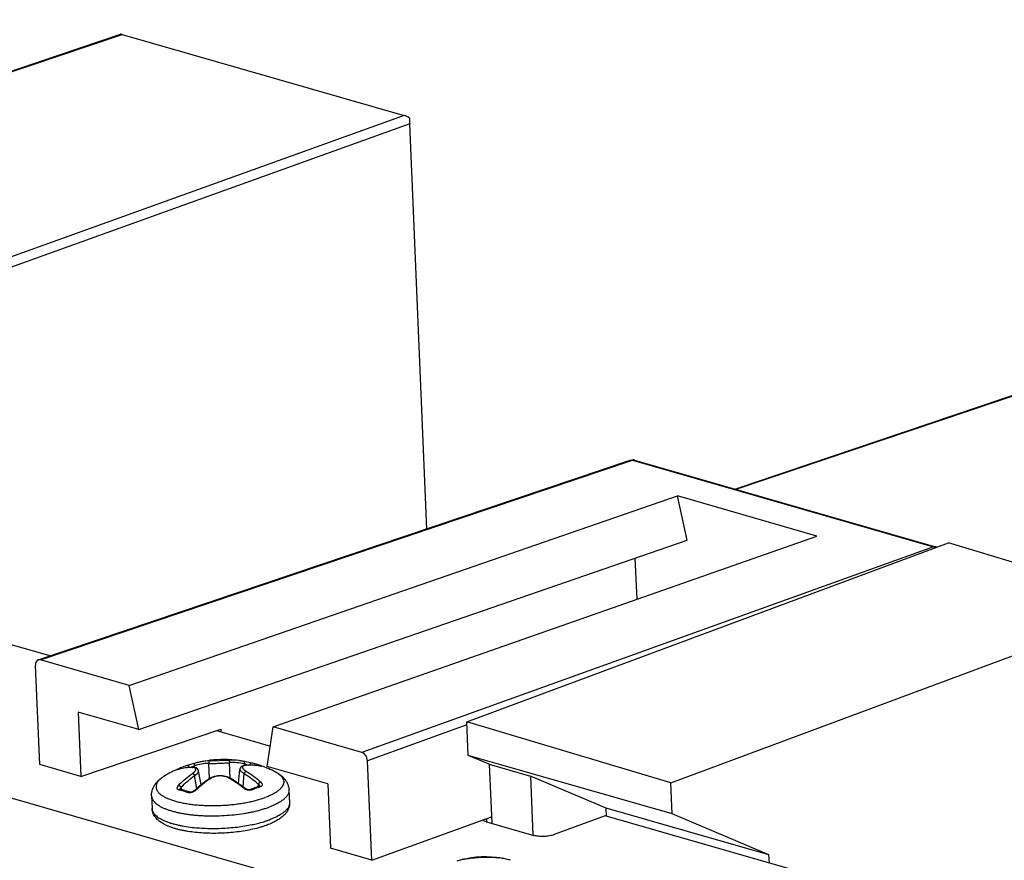
# Paper-space layout '10004254440_1_1' of a CAD drawing. Units: inches. Extents: x 0 to 34, y 0 to 22.
# Drawn here: x 17.8 to 18.8, y 7.7 to 8.6 of the extents above; entities that cross this region are included whole.
import ezdxf

# ---------------------------------------------------------------- set-up
doc = ezdxf.new("R2010")
doc.units = ezdxf.units.IN
doc.header["$LTSCALE"] = 1.87
doc.header["$MEASUREMENT"] = 0
doc.layers.get('0').update_dxf_attribs({"linetype": 'CONTINUOUS'})
doc.layers.add('AXIS_PART', color=7, linetype='CONTINUOUS')

psp = doc.layouts.new('10004254440_1_1')

# ---------------------------------------------------------------- linework, layer by layer
at = {"color": 7, "linetype": 'CONTINUOUS'}
for p, q in [((18.0255, 7.7125), (7.3425, 10.7848)), ((17.4257, 8.4123), (17.879, 8.5652)), ((17.4269, 8.412), (17.8807, 8.565)), ((17.8807, 8.565), (18.1682, 8.4823)), ((18.1682, 8.4823), (17.6408, 8.2926)), ((18.1738, 8.4738), (17.6463, 8.2841)), ((18.1913, 8.0613), (18.1738, 8.4738)), ((18.5052, 8.1018), (18.9586, 8.2547)), ((18.5064, 8.1015), (18.9602, 8.2545)), ((17.7971, 7.9284), (18.3986, 8.1312)), ((17.7973, 7.9277), (18.4007, 8.1312)), ((18.3986, 8.1312), (18.4007, 8.1312)), ((18.403, 8.1313), (18.4007, 8.1312)), ((18.4007, 8.1312), (18.7076, 8.0429)), ((18.403, 8.1313), (18.7098, 8.043)), ((17.807, 7.9317), (17.2407, 8.0946)), ((17.8877, 7.9017), (18.4467, 8.0948)), ((18.5888, 8.0539), (18.4467, 8.0948)), ((18.4566, 8.0498), (18.4467, 8.0948)), ((17.8976, 7.8567), (18.4566, 8.0498)), ((18.0347, 7.8594), (18.5888, 8.0539)), ((18.7076, 8.0429), (18.1251, 7.8334)), ((18.232, 7.8645), (18.7228, 8.0471)), ((18.7098, 8.043), (18.7076, 8.0429)), ((18.7076, 8.0429), (18.7091, 8.0422)), ((18.9291, 7.9842), (18.7228, 8.0471)), ((18.4055, 7.9896), (18.4037, 8.0315)), ((18.44, 7.8023), (18.9291, 7.9842)), ((17.7966, 7.8211), (17.7923, 7.9223)), ((17.7973, 7.9277), (17.7951, 7.9277)), ((17.8877, 7.9017), (17.7973, 7.9277)), ((17.8976, 7.8567), (17.8877, 7.9017)), ((17.8976, 7.8567), (17.8359, 7.8745)), ((17.8359, 7.8745), (17.8386, 7.809)), ((18.0285, 7.8191), (18.0347, 7.8594)), ((18.1251, 7.8334), (18.0347, 7.8594)), ((18.2321, 7.8614), (18.1307, 7.825)), ((18.44, 7.8023), (18.232, 7.8645)), ((18.2334, 7.8304), (18.232, 7.8645)), ((17.8386, 7.809), (17.9811, 7.857)), ((17.9767, 7.8556), (18.0317, 7.8398)), ((17.9811, 7.857), (17.9813, 7.8542)), ((18.4413, 7.7707), (18.2334, 7.8304)), ((18.2549, 7.8214), (18.2334, 7.8304)), ((17.8386, 7.809), (17.7966, 7.8211)), ((17.9415, 7.8181), (17.9426, 7.8185)), ((17.9415, 7.8181), (17.9415, 7.8181)), ((17.9502, 7.821), (17.9469, 7.82)), ((17.9469, 7.82), (17.9474, 7.82)), ((17.9501, 7.8181), (17.9542, 7.8199)), ((17.9551, 7.8224), (17.9502, 7.821)), ((17.9522, 7.8181), (17.9528, 7.8182)), ((17.9528, 7.8181), (17.9522, 7.8181)), ((17.9542, 7.8199), (17.9544, 7.8181)), ((17.9696, 7.8067), (17.969, 7.8222)), ((17.9703, 7.8248), (17.9886, 7.8255)), ((17.9908, 7.8071), (17.9901, 7.823)), ((18.0125, 7.8226), (18.0041, 7.8244)), ((18.0041, 7.8244), (18.0046, 7.8242)), ((18.0052, 7.8202), (18.0052, 7.8219)), ((18.0052, 7.8219), (18.0095, 7.8205)), ((18.0064, 7.8202), (18.0058, 7.8201)), ((18.007, 7.8203), (18.0064, 7.8204)), ((18.0125, 7.8226), (18.012, 7.8226)), ((18.0207, 7.8201), (18.0199, 7.8197)), ((18.0212, 7.8201), (18.0207, 7.8201)), ((18.0213, 7.8195), (18.0211, 7.8195)), ((18.0213, 7.8195), (18.0211, 7.8195)), ((18.0212, 7.8201), (18.0222, 7.8197)), ((18.0217, 7.8194), (18.0213, 7.8195)), ((18.0215, 7.8194), (18.0213, 7.8195)), ((18.0902, 7.8013), (18.0285, 7.8191)), ((18.135, 7.7238), (18.1307, 7.825)), ((18.2549, 7.8214), (18.2969, 7.8093)), ((18.2549, 7.8214), (18.2574, 7.7612)), ((17.9376, 7.816), (17.9374, 7.8159)), ((17.9374, 7.8159), (17.9374, 7.8159)), ((17.9375, 7.8164), (17.9383, 7.8168)), ((17.938, 7.816), (17.9382, 7.8161)), ((17.9383, 7.8168), (17.9389, 7.8168)), ((17.9389, 7.8168), (17.9396, 7.8165)), ((17.9568, 7.7967), (17.9545, 7.8098)), ((17.9585, 7.814), (17.9586, 7.8148)), ((17.9611, 7.8004), (17.9586, 7.8148)), ((17.9719, 7.808), (17.9697, 7.8068)), ((17.9994, 7.8016), (18.0007, 7.8165)), ((18.0007, 7.8165), (18.0008, 7.8156)), ((18.0039, 7.7983), (18.0051, 7.8118)), ((18.374, 7.7768), (18.2969, 7.8093)), ((18.2969, 7.8093), (18.2994, 7.7491)), ((17.9414, 7.7954), (17.9407, 7.7979)), ((18.0192, 7.7985), (18.0196, 7.8011)), ((18.0203, 7.7989), (18.0203, 7.7989)), ((18.0902, 7.8013), (18.093, 7.7359)), ((18.4413, 7.7707), (18.44, 7.8023)), ((17.9401, 7.7957), (17.9399, 7.7957)), ((17.9558, 7.7949), (17.9552, 7.7944)), ((18.0052, 7.7964), (18.0046, 7.7969)), ((18.135, 7.7238), (18.2571, 7.7677)), ((18.3729, 7.7689), (18.3211, 7.7497)), ((18.581, 7.7091), (18.3729, 7.7689)), ((18.5399, 7.7291), (18.374, 7.7768)), ((18.3744, 7.7685), (18.374, 7.7768)), ((18.5399, 7.7291), (18.4413, 7.7707)), ((18.252, 7.7659), (18.2521, 7.7627)), ((18.252, 7.7627), (18.3003, 7.7488)), ((18.135, 7.7238), (18.093, 7.7359)), ((18.5403, 7.7208), (18.5399, 7.7291))]:
    psp.add_line(p, q, dxfattribs=at)
for points in [[(17.9586, 7.8148), (17.9583, 7.8158), (17.9575, 7.8168), (17.9563, 7.8176), (17.9546, 7.8181), (17.9528, 7.8182)], [(18.0064, 7.8204), (18.0046, 7.8201), (18.0028, 7.8195), (18.0016, 7.8185), (18.0009, 7.8174), (18.0007, 7.8165)], [(18.0222, 7.8193), (18.0222, 7.8193), (18.022, 7.8193), (18.0217, 7.8194)], [(17.9382, 7.8161), (17.9379, 7.816), (17.9376, 7.816)], [(17.99, 7.8076), (17.9877, 7.8086), (17.9847, 7.8094), (17.9814, 7.8098), (17.9781, 7.8096), (17.9749, 7.809), (17.9719, 7.808)], [(18.0206, 7.799), (18.0206, 7.799), (18.0204, 7.799), (18.0203, 7.7989)], [(17.9548, 7.7949), (17.9544, 7.7946), (17.9534, 7.7939), (17.9522, 7.7934), (17.951, 7.7931), (17.9499, 7.793), (17.9491, 7.7931), (17.9489, 7.7932)], [(18.0117, 7.7957), (18.0115, 7.7956), (18.0107, 7.7954), (18.0096, 7.7954), (18.0084, 7.7956), (18.0071, 7.796), (18.006, 7.7966), (18.0056, 7.7969)]]:
    psp.add_lwpolyline(points, dxfattribs=at)
for centre, radius, start, end in [((18.4009, 8.1242), 0.00734, 73.7505, 84.0152), ((18.7078, 8.0358), 0.00747, 66.319, 74.0389), ((17.966, 7.7557), 0.0671, 111.7339, 113.6919), ((17.9656, 7.7565), 0.0662, 111.3752, 111.7287), ((17.9654, 7.7573), 0.0654, 106.3862, 110.412), ((17.9531, 7.7613), 0.0569, 90.2807, 90.9012), ((17.9524, 7.8089), 0.00919, 84.7803, 87.2524), ((17.97, 7.7672), 0.055, 91.0252, 106.6731), ((17.9714, 7.7681), 0.0567, 102.1913, 106.7067), ((17.9712, 7.7692), 0.0556, 100.0059, 102.1917), ((17.9714, 7.7682), 0.0566, 91.065, 99.9823), ((17.9922, 7.7677), 0.058, 82.2915, 93.5151), ((17.9936, 7.7666), 0.0565, 78.1143, 93.5398), ((17.9921, 7.7674), 0.0583, 78.0801, 82.2599), ((18.0107, 7.7619), 0.0586, 93.6785, 94.2725), ((18.0079, 7.8083), 0.012, 94.2484, 97.1445), ((17.9993, 7.7603), 0.0637, 73.4726, 78.0283), ((17.9991, 7.7595), 0.0645, 72.5508, 73.4963), ((17.9987, 7.7584), 0.0657, 69.9771, 72.5488), ((18.0116, 7.7709), 0.0495, 78.4093, 78.727), ((17.9515, 7.7701), 0.0479, 106.0814, 106.4028), ((17.9521, 7.7689), 0.0492, 106.0767, 106.4028), ((17.9664, 7.7548), 0.068, 113.6907, 114.3374), ((18.0383, 7.7056), 0.1223, 129.1592, 132.7301), ((18.0282, 7.7202), 0.1039, 123.6279, 124.0693), ((17.9384, 7.7175), 0.1032, 60.2144, 60.6708), ((17.928, 7.7002), 0.124, 51.6231, 54.8444), ((18.0439, 7.7222), 0.0802, 109.5451, 113.7189), ((18.0419, 7.728), 0.0741, 106.9626, 109.5466), ((18.0433, 7.7277), 0.074, 106.9683, 110.4421), ((18.0425, 7.7009), 0.1286, 132.6943, 133.0285), ((17.9252, 7.6967), 0.1285, 51.2883, 51.6329), ((18.0102, 7.8041), 0.00915, 237.005, 241.7482), ((18.0455, 7.7215), 0.0805, 110.4171, 113.6999), ((18.2505, 7.6334), 0.0938, 104.8689, 107.8692), ((18.2505, 7.6334), 0.0937, 79.711, 104.8686), ((18.2505, 7.6334), 0.0938, 76.6606, 79.7106), ((18.2505, 7.6334), 0.0938, 73.9558, 76.6605)]:
    psp.add_arc(centre, radius, start, end, dxfattribs=at)
at = {"color": 40, "linetype": 'CONTINUOUS'}
for centre, radius, start, end in [((18.2383, 7.6803), 0.0453, 103.1956, 105.1957), ((18.2402, 7.6724), 0.0534, 102.2837, 103.2224), ((18.2416, 7.666), 0.06, 101.4357, 102.2816), ((18.2583, 7.6768), 0.0497, 79.6243, 82.4115)]:
    psp.add_arc(centre, radius, start, end, dxfattribs=at)
at = {"color": 7, "linetype": 'CONTINUOUS'}
for centre, major_axis, ratio, start_param, end_param in [((17.8864, 8.5598), (0.00765, -0.0051), 0.21895, 2.539601, 2.974267), ((18.1737, 8.4772), (0.0075, -0.00504), 0.226494, 1.743236, 2.528482), ((18.1737, 8.4772), (-0.00029, 0.00774), 0.009051, 1.236182, 2.021428), ((17.7976, 7.9207), (-0.00258, 0.00692), 0.662613, 6.262525, 7.39835), ((18.1254, 7.8265), (-0.00257, 0.00692), 0.662932, -2.025644, -0.455152)]:
    psp.add_ellipse(centre, major_axis=major_axis, ratio=ratio, start_param=start_param, end_param=end_param, dxfattribs=at)
psp.add_open_spline([(18.3986, 8.1312), (18.3996, 8.1315), (18.4007, 8.1316), (18.4017, 8.1315)], degree=3, dxfattribs=at)
for points, knots in [([(17.9522, 7.8181), (17.9498, 7.8181), (17.9451, 7.8177), (17.9404, 7.8168), (17.9382, 7.8161)], [0, 0, 0, 0, 0.506513, 1, 1, 1, 1]), ([(17.9522, 7.8182), (17.9498, 7.8182), (17.9452, 7.8178), (17.9407, 7.8168), (17.9385, 7.8162)], [0, 0, 0, 0, 0.505497, 1, 1, 1, 1]), ([(17.9474, 7.82), (17.9476, 7.82), (17.9479, 7.8199), (17.9482, 7.8196), (17.9485, 7.8193), (17.9489, 7.8188), (17.949, 7.8183), (17.9491, 7.818)], [0, 0, 0, 0, 0.211237, 0.32864, 0.45352, 0.720588, 1, 1, 1, 1]), ([(17.9523, 7.812), (17.9526, 7.8122), (17.953, 7.8126), (17.9537, 7.8131), (17.9543, 7.8136), (17.9548, 7.8142), (17.9552, 7.8147), (17.9555, 7.8151), (17.9557, 7.8156), (17.9558, 7.816), (17.9559, 7.8164), (17.9558, 7.8168), (17.9556, 7.8171), (17.9553, 7.8174), (17.9549, 7.8176), (17.9544, 7.8178), (17.9538, 7.818), (17.9534, 7.818), (17.9532, 7.818)], [0, 0, 0, 0, 0.100389, 0.193968, 0.280127, 0.3585, 0.428857, 0.491215, 0.545942, 0.593916, 0.63672, 0.676765, 0.717056, 0.760526, 0.809436, 0.865221, 0.928643, 1, 1, 1, 1]), ([(17.9543, 7.8216), (17.9542, 7.8213), (17.9541, 7.8209), (17.9541, 7.8203), (17.9542, 7.82), (17.9542, 7.8199)], [0, 0, 0, 0, 0.479945, 0.737705, 1, 1, 1, 1]), ([(17.9551, 7.8224), (17.955, 7.8224), (17.9549, 7.8223), (17.9546, 7.8221), (17.9544, 7.8219), (17.9543, 7.8217), (17.9543, 7.8216)], [0, 0, 0, 0, 0.234566, 0.476534, 0.730611, 1, 1, 1, 1]), ([(17.9703, 7.8248), (17.9702, 7.8248), (17.97, 7.8247), (17.9697, 7.8245), (17.9694, 7.8242), (17.9692, 7.8239), (17.9691, 7.8235), (17.969, 7.8231), (17.9689, 7.8226), (17.969, 7.8223), (17.969, 7.8222)], [0, 0, 0, 0, 0.102909, 0.211844, 0.328127, 0.452162, 0.583319, 0.720032, 0.860067, 1, 1, 1, 1]), ([(17.969, 7.8222), (17.9697, 7.8222), (17.9713, 7.8222), (17.9739, 7.8222), (17.9766, 7.8223), (17.9795, 7.8224), (17.9824, 7.8225), (17.9852, 7.8227), (17.9877, 7.8228), (17.9893, 7.823), (17.9901, 7.823)], [0, 0, 0, 0, 0.106452, 0.228172, 0.360576, 0.49856, 0.636737, 0.769726, 0.892358, 1, 1, 1, 1]), ([(17.9886, 7.8255), (17.9887, 7.8255), (17.9889, 7.8255), (17.9892, 7.8253), (17.9895, 7.825), (17.9897, 7.8247), (17.9899, 7.8243), (17.99, 7.8239), (17.9901, 7.8235), (17.9901, 7.8232), (17.9901, 7.823)], [0, 0, 0, 0, 0.102057, 0.210378, 0.326351, 0.450377, 0.581779, 0.718926, 0.859505, 1, 1, 1, 1]), ([(18.0058, 7.8201), (18.0056, 7.8201), (18.0052, 7.82), (18.0046, 7.8198), (18.0042, 7.8196), (18.0038, 7.8193), (18.0035, 7.819), (18.0034, 7.8187), (18.0033, 7.8183), (18.0034, 7.8179), (18.0035, 7.8175), (18.0038, 7.817), (18.0041, 7.8166), (18.0045, 7.8161), (18.005, 7.8156), (18.0057, 7.8152), (18.0063, 7.8147), (18.0068, 7.8144), (18.0071, 7.8142)], [0, 0, 0, 0, 0.071093, 0.134405, 0.19027, 0.23946, 0.283404, 0.3243, 0.364968, 0.408285, 0.456586, 0.511428, 0.573694, 0.643775, 0.721724, 0.80734, 0.900277, 1, 1, 1, 1]), ([(18.0046, 7.8242), (18.0048, 7.824), (18.005, 7.8238), (18.0052, 7.8232), (18.0053, 7.8226), (18.0053, 7.8221), (18.0052, 7.8219)], [0, 0, 0, 0, 0.219138, 0.461224, 0.724592, 1, 1, 1, 1]), ([(18.0211, 7.8195), (18.0188, 7.82), (18.0141, 7.8206), (18.0094, 7.8206), (18.007, 7.8204)], [0, 0, 0, 0, 0.494541, 1, 1, 1, 1]), ([(18.0213, 7.8194), (18.019, 7.8199), (18.0142, 7.8205), (18.0094, 7.8204), (18.007, 7.8203)], [0, 0, 0, 0, 0.493612, 1, 1, 1, 1]), ([(18.012, 7.8226), (18.0119, 7.8226), (18.0117, 7.8225), (18.0115, 7.8224), (18.0112, 7.8221), (18.0109, 7.8218), (18.0107, 7.8212), (18.0105, 7.8207), (18.0105, 7.8205)], [0, 0, 0, 0, 0.103349, 0.213433, 0.331024, 0.45583, 0.722054, 1, 1, 1, 1]), ([(18.0222, 7.8197), (18.0223, 7.8197), (18.0224, 7.8196), (18.0226, 7.8196), (18.0228, 7.8195), (18.0229, 7.8194), (18.023, 7.8194), (18.023, 7.8193), (18.0231, 7.8193), (18.0231, 7.8193), (18.0231, 7.8192), (18.0231, 7.8192), (18.0231, 7.8192), (18.023, 7.8192), (18.023, 7.8192), (18.023, 7.8192), (18.0229, 7.8192), (18.0228, 7.8192), (18.0227, 7.8192), (18.0226, 7.8192), (18.0224, 7.8192), (18.0221, 7.8193), (18.0218, 7.8193), (18.0216, 7.8194), (18.0215, 7.8194)], [0, 0, 0, 0, 0.100161, 0.186332, 0.258135, 0.31528, 0.338358, 0.35781, 0.373711, 0.386215, 0.402627, 0.409409, 0.4177, 0.428676, 0.442842, 0.460418, 0.481497, 0.506103, 0.534233, 0.600972, 0.681478, 0.775302, 0.881728, 1, 1, 1, 1]), ([(17.938, 7.816), (17.9378, 7.816), (17.9375, 7.8159), (17.9371, 7.8158), (17.9369, 7.8158), (17.9368, 7.8157), (17.9367, 7.8157), (17.9366, 7.8157), (17.9366, 7.8157), (17.9365, 7.8157), (17.9365, 7.8157), (17.9365, 7.8157), (17.9365, 7.8158), (17.9365, 7.8158), (17.9365, 7.8158), (17.9365, 7.8158), (17.9365, 7.8159), (17.9366, 7.8159), (17.9366, 7.8159), (17.9367, 7.816), (17.9369, 7.8161), (17.937, 7.8162), (17.9373, 7.8163), (17.9374, 7.8164), (17.9375, 7.8164)], [0, 0, 0, 0, 0.215899, 0.304796, 0.380008, 0.44112, 0.466317, 0.487917, 0.50593, 0.52042, 0.531561, 0.53977, 0.546123, 0.552725, 0.561528, 0.57345, 0.588849, 0.607879, 0.630615, 0.657091, 0.721205, 0.799994, 0.893094, 1, 1, 1, 1]), ([(17.9383, 7.8), (17.9405, 7.8022), (17.9449, 7.8065), (17.9498, 7.8103), (17.9523, 7.812)], [0, 0, 0, 0, 0.508505, 1, 1, 1, 1]), ([(17.9407, 7.7979), (17.9429, 7.8001), (17.9473, 7.8043), (17.9521, 7.8081), (17.9545, 7.8098)], [0, 0, 0, 0, 0.508488, 1, 1, 1, 1]), ([(17.9523, 7.812), (17.9524, 7.812), (17.9526, 7.812), (17.953, 7.8118), (17.9533, 7.8116), (17.9536, 7.8113), (17.9539, 7.8109), (17.9542, 7.8106), (17.9544, 7.8102), (17.9545, 7.8099), (17.9545, 7.8098)], [0, 0, 0, 0, 0.101344, 0.214142, 0.336804, 0.466991, 0.601825, 0.73802, 0.872076, 1, 1, 1, 1]), ([(17.9545, 7.8098), (17.9548, 7.81), (17.9553, 7.8103), (17.956, 7.8109), (17.9567, 7.8114), (17.9572, 7.812), (17.9577, 7.8125), (17.9581, 7.813), (17.9583, 7.8135), (17.9585, 7.8138), (17.9585, 7.814)], [0, 0, 0, 0, 0.164754, 0.319132, 0.462262, 0.593637, 0.712931, 0.820086, 0.915465, 1, 1, 1, 1]), ([(17.989, 7.8075), (17.9883, 7.8078), (17.9869, 7.8085), (17.9847, 7.8091), (17.9823, 7.8094), (17.9797, 7.8095), (17.9772, 7.8092), (17.9748, 7.8087), (17.9726, 7.8079), (17.9713, 7.8072), (17.9707, 7.8068)], [0, 0, 0, 0, 0.114241, 0.237094, 0.366313, 0.498965, 0.631767, 0.761433, 0.884954, 1, 1, 1, 1]), ([(17.989, 7.8075), (17.9891, 7.8075), (17.9892, 7.8076), (17.9895, 7.8077), (17.9898, 7.8077), (17.9899, 7.8076), (17.99, 7.8076)], [0, 0, 0, 0, 0.286011, 0.544742, 0.779374, 1, 1, 1, 1]), ([(18.0008, 7.8156), (18.0009, 7.8155), (18.0011, 7.8152), (18.0014, 7.8147), (18.0018, 7.8142), (18.0023, 7.8138), (18.0029, 7.8133), (18.0035, 7.8128), (18.0043, 7.8123), (18.0048, 7.812), (18.0051, 7.8118)], [0, 0, 0, 0, 0.085148, 0.180881, 0.288164, 0.407407, 0.538612, 0.681476, 0.835527, 1, 1, 1, 1]), ([(18.0071, 7.8142), (18.007, 7.8142), (18.0068, 7.8141), (18.0064, 7.8139), (18.0061, 7.8137), (18.0058, 7.8134), (18.0056, 7.813), (18.0053, 7.8126), (18.0052, 7.8122), (18.0051, 7.8119), (18.0051, 7.8118)], [0, 0, 0, 0, 0.102234, 0.215632, 0.338584, 0.468773, 0.603365, 0.739132, 0.872645, 1, 1, 1, 1]), ([(18.0051, 7.8118), (18.0076, 7.8103), (18.0126, 7.8069), (18.0173, 7.8031), (18.0196, 7.8011)], [0, 0, 0, 0, 0.491175, 1, 1, 1, 1]), ([(18.0071, 7.8142), (18.0097, 7.8127), (18.0148, 7.8093), (18.0195, 7.8054), (18.0219, 7.8033)], [0, 0, 0, 0, 0.491158, 1, 1, 1, 1]), ([(17.9388, 7.7951), (17.9386, 7.7952), (17.9384, 7.7952), (17.938, 7.7954), (17.9377, 7.7956), (17.9374, 7.7958), (17.9372, 7.796), (17.937, 7.7963), (17.9369, 7.7966), (17.9368, 7.7971), (17.9369, 7.7976), (17.937, 7.798), (17.9372, 7.7986), (17.9376, 7.7992), (17.938, 7.7997), (17.9383, 7.8)], [0, 0, 0, 0, 0.067397, 0.130495, 0.189556, 0.245206, 0.298403, 0.350284, 0.402084, 0.454999, 0.56791, 0.62968, 0.695458, 0.839538, 1, 1, 1, 1]), ([(17.9383, 7.8), (17.9384, 7.7999), (17.9386, 7.7999), (17.939, 7.7997), (17.9393, 7.7995), (17.9397, 7.7993), (17.94, 7.799), (17.9403, 7.7986), (17.9405, 7.7983), (17.9407, 7.7981), (17.9407, 7.7979)], [0, 0, 0, 0, 0.102301, 0.217623, 0.343217, 0.475793, 0.611709, 0.747079, 0.877923, 1, 1, 1, 1]), ([(17.94, 7.7957), (17.9399, 7.7961), (17.94, 7.7966), (17.9402, 7.7971), (17.9404, 7.7975), (17.9406, 7.7978), (17.9407, 7.7979)], [0, 0, 0, 0, 0.453651, 0.581971, 0.716062, 1, 1, 1, 1]), ([(17.97, 7.8063), (17.9675, 7.8046), (17.9626, 7.801), (17.958, 7.797), (17.9558, 7.7949)], [0, 0, 0, 0, 0.491112, 1, 1, 1, 1]), ([(17.9697, 7.8068), (17.969, 7.8063), (17.966, 7.8043), (17.9632, 7.8021), (17.9611, 7.8004)], [0, 0, 0, 0, 0.246058, 1, 1, 1, 1]), ([(17.9707, 7.8068), (17.9706, 7.8068), (17.9704, 7.8069), (17.9701, 7.8069), (17.9699, 7.8069), (17.9697, 7.8068), (17.9697, 7.8068)], [0, 0, 0, 0, 0.286835, 0.545742, 0.780035, 1, 1, 1, 1]), ([(18.0046, 7.7969), (18.0022, 7.7988), (17.9974, 7.8024), (17.9923, 7.8056), (17.9897, 7.8071)], [0, 0, 0, 0, 0.509196, 1, 1, 1, 1]), ([(17.9994, 7.8016), (17.9986, 7.8021), (17.9956, 7.8042), (17.9924, 7.8062), (17.99, 7.8076)], [0, 0, 0, 0, 0.254316, 1, 1, 1, 1]), ([(18.0219, 7.8033), (18.0218, 7.8033), (18.0215, 7.8032), (18.0212, 7.803), (18.0209, 7.8028), (18.0205, 7.8025), (18.0202, 7.8022), (18.02, 7.8018), (18.0197, 7.8015), (18.0196, 7.8012), (18.0196, 7.8011)], [0, 0, 0, 0, 0.103249, 0.219214, 0.345134, 0.477735, 0.613413, 0.748331, 0.878578, 1, 1, 1, 1]), ([(18.0196, 7.8011), (18.0197, 7.8009), (18.02, 7.8006), (18.0203, 7.8001), (18.0205, 7.7995), (18.0205, 7.7992), (18.0205, 7.799)], [0, 0, 0, 0, 0.282036, 0.543224, 0.781942, 1, 1, 1, 1]), ([(18.0217, 7.7985), (18.0216, 7.7986), (18.0213, 7.7987), (18.021, 7.7989), (18.0206, 7.799), (18.0204, 7.7989), (18.0203, 7.7989)], [0, 0, 0, 0, 0.278927, 0.536342, 0.773932, 1, 1, 1, 1]), ([(18.0219, 7.8033), (18.0221, 7.8031), (18.0226, 7.8026), (18.023, 7.802), (18.0233, 7.8015), (18.0234, 7.801), (18.0235, 7.8005), (18.0234, 7.8001), (18.0233, 7.7998), (18.0232, 7.7995), (18.0229, 7.7991), (18.0225, 7.7988), (18.0221, 7.7986), (18.0218, 7.7985), (18.0217, 7.7985)], [0, 0, 0, 0, 0.1592, 0.302212, 0.367495, 0.428844, 0.541313, 0.594254, 0.646264, 0.698545, 0.75229, 0.868004, 0.931843, 1, 1, 1, 1]), ([(17.9388, 7.7951), (17.9389, 7.7952), (17.9391, 7.7954), (17.9394, 7.7956), (17.9398, 7.7957), (17.94, 7.7957), (17.9401, 7.7957)], [0, 0, 0, 0, 0.277943, 0.53508, 0.773061, 1, 1, 1, 1]), ([(17.9474, 7.7927), (17.9467, 7.7929), (17.9438, 7.7939), (17.9409, 7.7947), (17.9388, 7.7951)], [0, 0, 0, 0, 0.25555, 1, 1, 1, 1]), ([(17.9489, 7.7932), (17.9481, 7.7934), (17.9453, 7.7944), (17.9423, 7.7952), (17.9401, 7.7957)], [0, 0, 0, 0, 0.255166, 1, 1, 1, 1]), ([(17.9552, 7.7944), (17.9549, 7.7942), (17.9543, 7.7938), (17.9534, 7.7933), (17.9524, 7.7929), (17.9513, 7.7926), (17.9503, 7.7924), (17.9492, 7.7923), (17.9483, 7.7924), (17.9477, 7.7926), (17.9474, 7.7927)], [0, 0, 0, 0, 0.127282, 0.258678, 0.391945, 0.524569, 0.653946, 0.77761, 0.893519, 1, 1, 1, 1]), ([(17.9474, 7.7927), (17.9475, 7.7928), (17.9477, 7.793), (17.9481, 7.7932), (17.9484, 7.7932), (17.9487, 7.7932), (17.9488, 7.7932), (17.9489, 7.7932)], [0, 0, 0, 0, 0.287214, 0.547196, 0.781037, 0.891558, 1, 1, 1, 1]), ([(17.9558, 7.7949), (17.9557, 7.795), (17.9555, 7.795), (17.9553, 7.795), (17.9552, 7.7951), (17.955, 7.795), (17.9549, 7.795), (17.9548, 7.7949), (17.9548, 7.7949)], [0, 0, 0, 0, 0.311048, 0.450121, 0.577832, 0.80165, 0.902636, 1, 1, 1, 1]), ([(18.0046, 7.7969), (18.0047, 7.7969), (18.0048, 7.797), (18.005, 7.797), (18.0052, 7.7971), (18.0054, 7.7971), (18.0055, 7.797), (18.0056, 7.797), (18.0056, 7.7969)], [0, 0, 0, 0, 0.309893, 0.448726, 0.57639, 0.800676, 0.902113, 1, 1, 1, 1]), ([(18.0131, 7.7953), (18.0129, 7.7952), (18.0124, 7.795), (18.0115, 7.7948), (18.0106, 7.7948), (18.0096, 7.7948), (18.0087, 7.795), (18.0077, 7.7952), (18.0068, 7.7956), (18.0062, 7.7959), (18.0059, 7.796)], [0, 0, 0, 0, 0.106887, 0.222263, 0.344776, 0.47284, 0.604492, 0.737616, 0.870098, 1, 1, 1, 1]), ([(18.0131, 7.7953), (18.013, 7.7954), (18.0128, 7.7956), (18.0124, 7.7957), (18.0121, 7.7958), (18.0118, 7.7957), (18.0117, 7.7957), (18.0117, 7.7957)], [0, 0, 0, 0, 0.288407, 0.54871, 0.782053, 0.892101, 1, 1, 1, 1]), ([(18.252, 7.7627), (18.2512, 7.7629), (18.2499, 7.7634), (18.2487, 7.7641), (18.2483, 7.7645)], [0, 0, 0, 0, 0.567536, 1, 1, 1, 1]), ([(18.3211, 7.7497), (18.3196, 7.7491), (18.3161, 7.7483), (18.3107, 7.7477), (18.3053, 7.7478), (18.3018, 7.7484), (18.3003, 7.7488)], [0, 0, 0, 0, 0.233038, 0.501313, 0.768895, 1, 1, 1, 1])]:
    psp.add_open_spline(points, degree=3, knots=knots, dxfattribs=at)
at = {"color": 40, "linetype": 'CONTINUOUS'}
psp.add_open_spline([(18.2297, 7.7248), (18.2306, 7.725), (18.2325, 7.7253), (18.2354, 7.7257), (18.2382, 7.7261), (18.241, 7.7263), (18.2439, 7.7265), (18.2468, 7.7267), (18.2497, 7.7267), (18.2525, 7.7268), (18.2553, 7.7267), (18.2582, 7.7266), (18.2611, 7.7265), (18.2634, 7.7262), (18.2646, 7.7261), (18.2648, 7.726)], degree=3, knots=[0, 0, 0, 0, 0.075592, 0.158012, 0.240431, 0.32285, 0.405269, 0.487688, 0.570107, 0.652526, 0.734945, 0.817364, 0.899784, 0.982203, 1, 1, 1, 1], dxfattribs=at)
at = {"layer": 'AXIS_PART', "color": 7, "linetype": 'CONTINUOUS'}
for p, q in [((18.0212, 7.8202), (18.0215, 7.8201)), ((18.0212, 7.8201), (18.0215, 7.82)), ((18.0276, 7.8178), (18.0279, 7.8177)), ((18.0276, 7.8178), (18.0279, 7.8177)), ((17.9106, 7.7891), (17.9111, 7.7763)), ((18.0507, 7.795), (18.0513, 7.7822))]:
    psp.add_line(p, q, dxfattribs=at)
for centre, radius, start, end in [((17.9842, 7.7092), 0.117, 111.3696, 113.0736), ((17.9842, 7.7092), 0.117, 96.8399, 102.1911), ((17.9842, 7.7092), 0.117, 82.2603, 96.8397), ((17.9842, 7.7092), 0.117, 71.5303, 73.5003), ((17.9842, 7.7092), 0.117, 68.205, 71.3969), ((17.9842, 7.7092), 0.117, 64.0412, 68.069), ((17.9842, 7.7092), 0.117, 113.2567, 120.8193), ((17.9842, 7.7092), 0.117, 113.0737, 113.2567), ((17.9824, 7.9086), 0.1519, 281.6548, 283.735)]:
    psp.add_arc(centre, radius, start, end, dxfattribs=at)
for points, knots in [([(17.9106, 7.7891), (17.9106, 7.7897), (17.9106, 7.7908), (17.9107, 7.7925), (17.9111, 7.7941), (17.9115, 7.7957), (17.9121, 7.7972), (17.9131, 7.7991), (17.9145, 7.8014), (17.9166, 7.8038), (17.9189, 7.806), (17.9215, 7.8079), (17.9233, 7.8091), (17.9242, 7.8097)], [0, 0, 0, 0, 0.065334, 0.129782, 0.193771, 0.257455, 0.320645, 0.383092, 0.506015, 0.627488, 0.749217, 0.872899, 1, 1, 1, 1]), ([(17.9242, 7.8097), (17.9233, 7.8091), (17.9219, 7.8082), (17.9203, 7.8069), (17.9192, 7.806), (17.9182, 7.805), (17.9174, 7.8041), (17.9167, 7.8031), (17.9161, 7.8021), (17.9157, 7.8012), (17.9154, 7.8002), (17.9152, 7.7992), (17.9152, 7.7982), (17.9153, 7.7972), (17.9155, 7.7963), (17.9159, 7.7953), (17.9164, 7.7944), (17.917, 7.7934), (17.9178, 7.7925), (17.9186, 7.7916), (17.9197, 7.7908), (17.9208, 7.7899), (17.922, 7.7891), (17.9234, 7.7883), (17.9249, 7.7875), (17.9265, 7.7867), (17.9289, 7.7858), (17.932, 7.7846), (17.9362, 7.7834), (17.9407, 7.7823), (17.9455, 7.7814), (17.9506, 7.7806), (17.9559, 7.78), (17.9615, 7.7796), (17.9672, 7.7793), (17.973, 7.7792), (17.9788, 7.7793), (17.9847, 7.7796), (17.9905, 7.78), (17.9963, 7.7807), (18.0019, 7.7814), (18.0074, 7.7824), (18.0126, 7.7834), (18.0175, 7.7847), (18.0222, 7.786), (18.0252, 7.787), (18.0266, 7.7876)], [0, 0, 0, 0, 0.024662, 0.036002, 0.046694, 0.056759, 0.066227, 0.075137, 0.083548, 0.091529, 0.099164, 0.106555, 0.113815, 0.121064, 0.128423, 0.136006, 0.143916, 0.152242, 0.161057, 0.170418, 0.18037, 0.190946, 0.202167, 0.214047, 0.226593, 0.239806, 0.253681, 0.283374, 0.315563, 0.350083, 0.386733, 0.42528, 0.465468, 0.507019, 0.549638, 0.59302, 0.636851, 0.680811, 0.724579, 0.767837, 0.810272, 0.85158, 0.891467, 0.929666, 0.965929, 1, 1, 1, 1]), ([(18.0354, 7.8144), (18.0363, 7.8139), (18.038, 7.813), (18.0403, 7.8115), (18.042, 7.8101), (18.043, 7.809), (18.0439, 7.8079), (18.0446, 7.8067), (18.0451, 7.8055), (18.0453, 7.8046), (18.0454, 7.8037), (18.0454, 7.8028), (18.0452, 7.8019), (18.0449, 7.8007), (18.0443, 7.7994), (18.0436, 7.7983), (18.0429, 7.7974), (18.0421, 7.7965), (18.0408, 7.7953), (18.039, 7.7938), (18.0365, 7.7921), (18.0335, 7.7905), (18.0302, 7.789), (18.0278, 7.788), (18.0266, 7.7876)], [0, 0, 0, 0, 0.074147, 0.140967, 0.200756, 0.228228, 0.254229, 0.302415, 0.325092, 0.347147, 0.368871, 0.390575, 0.412567, 0.435143, 0.483033, 0.508845, 0.536109, 0.564956, 0.595484, 0.661811, 0.735454, 0.816491, 0.904802, 1, 1, 1, 1]), ([(18.0354, 7.8144), (18.0364, 7.8139), (18.0383, 7.8129), (18.041, 7.8111), (18.0435, 7.8092), (18.0458, 7.807), (18.0474, 7.8048), (18.0485, 7.803), (18.0492, 7.8015), (18.0498, 7.8), (18.0503, 7.7984), (18.0506, 7.7967), (18.0507, 7.7956), (18.0507, 7.795)], [0, 0, 0, 0, 0.127103, 0.250783, 0.372512, 0.493985, 0.616907, 0.679355, 0.742542, 0.806225, 0.870217, 0.934669, 1, 1, 1, 1]), ([(17.9106, 7.7891), (17.9106, 7.7888), (17.9107, 7.7882), (17.9108, 7.7874), (17.9111, 7.7866), (17.9116, 7.7854), (17.9125, 7.784), (17.9139, 7.7825), (17.9156, 7.7809), (17.9177, 7.7795), (17.9202, 7.7781), (17.9229, 7.7767), (17.926, 7.7755), (17.9294, 7.7744), (17.933, 7.7733), (17.9369, 7.7723), (17.941, 7.7715), (17.9453, 7.7707), (17.9499, 7.7701), (17.9546, 7.7696), (17.9594, 7.7692), (17.966, 7.7689), (17.9745, 7.7687), (17.9847, 7.7691), (17.9948, 7.7699), (18.0031, 7.771), (18.0095, 7.7721), (18.0141, 7.773), (18.0185, 7.774), (18.0227, 7.7752), (18.0267, 7.7764), (18.0293, 7.7773), (18.0305, 7.7777)], [0, 0, 0, 0, 0.00664, 0.013352, 0.020208, 0.027272, 0.042237, 0.058643, 0.076751, 0.096725, 0.11865, 0.142557, 0.168428, 0.196215, 0.225839, 0.257199, 0.290179, 0.324641, 0.36044, 0.397415, 0.435397, 0.474211, 0.55359, 0.634048, 0.714042, 0.792045, 0.82984, 0.86659, 0.902131, 0.936315, 0.96899, 1, 1, 1, 1]), ([(18.0507, 7.795), (18.0507, 7.7947), (18.0507, 7.7939), (18.0505, 7.7927), (18.0501, 7.7916), (18.0495, 7.7904), (18.0488, 7.7893), (18.0479, 7.7881), (18.0469, 7.787), (18.0456, 7.7859), (18.0443, 7.7848), (18.0427, 7.7837), (18.0411, 7.7826), (18.0392, 7.7816), (18.0372, 7.7806), (18.0344, 7.7792), (18.0321, 7.7783), (18.0305, 7.7777)], [0, 0, 0, 0, 0.040827, 0.082464, 0.125668, 0.171107, 0.219329, 0.270773, 0.325777, 0.384575, 0.447325, 0.51413, 0.585039, 0.660059, 0.73917, 0.822297, 1, 1, 1, 1]), ([(18.0513, 7.7822), (18.0513, 7.7815), (18.0513, 7.7802), (18.0509, 7.7782), (18.0503, 7.7763), (18.0495, 7.7745), (18.0485, 7.7728), (18.0473, 7.7712), (18.046, 7.7697), (18.0445, 7.7683), (18.0429, 7.767), (18.0406, 7.7653), (18.038, 7.7638), (18.0353, 7.7624), (18.0323, 7.7609), (18.03, 7.76), (18.0284, 7.7594)], [0, 0, 0, 0, 0.058864, 0.116687, 0.174264, 0.231688, 0.288776, 0.345865, 0.403467, 0.46198, 0.521822, 0.583346, 0.712516, 0.780672, 0.851385, 1, 1, 1, 1]), ([(18.0513, 7.7822), (18.0513, 7.7818), (18.0513, 7.7811), (18.051, 7.7799), (18.0507, 7.7787), (18.0501, 7.7776), (18.0494, 7.7764), (18.0485, 7.7753), (18.0474, 7.7742), (18.0462, 7.773), (18.0448, 7.7719), (18.0433, 7.7709), (18.0416, 7.7698), (18.0398, 7.7687), (18.0378, 7.7677), (18.0349, 7.7664), (18.0326, 7.7655), (18.0311, 7.7649)], [0, 0, 0, 0, 0.040827, 0.082464, 0.125668, 0.171107, 0.219329, 0.270773, 0.325777, 0.384575, 0.447325, 0.51413, 0.585039, 0.660059, 0.73917, 0.822297, 1, 1, 1, 1]), ([(18.0139, 7.7552), (18.0113, 7.7546), (18.0059, 7.7535), (17.9977, 7.7523), (17.9893, 7.7515), (17.9807, 7.751), (17.9721, 7.7509), (17.9637, 7.7512), (17.9556, 7.7518), (17.949, 7.7527), (17.944, 7.7536), (17.9405, 7.7543), (17.9371, 7.7551), (17.9339, 7.756), (17.9309, 7.757), (17.928, 7.7581), (17.9253, 7.7593), (17.9228, 7.7606), (17.9205, 7.762), (17.9184, 7.7635), (17.9165, 7.7652), (17.9148, 7.767), (17.9133, 7.7691), (17.9124, 7.7709), (17.9118, 7.7725), (17.9115, 7.7737), (17.9112, 7.775), (17.9112, 7.7758), (17.9111, 7.7763)], [0, 0, 0, 0, 0.070527, 0.144023, 0.219479, 0.295823, 0.371948, 0.446754, 0.519194, 0.588315, 0.621376, 0.653324, 0.684092, 0.713636, 0.741936, 0.768992, 0.794855, 0.819607, 0.843368, 0.866326, 0.888713, 0.910783, 0.932861, 0.955027, 0.966136, 0.97729, 0.988553, 1, 1, 1, 1]), ([(17.9111, 7.7763), (17.9112, 7.776), (17.9112, 7.7755), (17.9114, 7.7744), (17.9119, 7.7731), (17.9128, 7.7715), (17.914, 7.77), (17.9156, 7.7686), (17.9174, 7.7672), (17.9196, 7.7659), (17.922, 7.7646), (17.9247, 7.7634), (17.9277, 7.7623), (17.9309, 7.7612), (17.9344, 7.7603), (17.9381, 7.7594), (17.9433, 7.7583), (17.9474, 7.7577), (17.9502, 7.7573)], [0, 0, 0, 0, 0.017288, 0.034743, 0.070743, 0.109192, 0.150999, 0.196813, 0.247067, 0.302013, 0.361767, 0.426342, 0.495659, 0.569584, 0.647918, 0.730423, 0.816821, 1, 1, 1, 1]), ([(17.9502, 7.7573), (17.9527, 7.757), (17.9578, 7.7565), (17.9656, 7.7561), (17.9736, 7.7559), (17.9817, 7.7561), (17.9898, 7.7566), (17.9978, 7.7574), (18.0056, 7.7584), (18.0106, 7.7594), (18.0131, 7.7599)], [0, 0, 0, 0, 0.119358, 0.243345, 0.370495, 0.499289, 0.628173, 0.755594, 0.880029, 1, 1, 1, 1]), ([(18.0284, 7.7594), (18.0272, 7.759), (18.025, 7.7582), (18.0201, 7.7567), (18.0164, 7.7557), (18.0139, 7.7552)], [0, 0, 0, 0, 0.235787, 0.481651, 1, 1, 1, 1]), ([(18.0185, 7.7611), (18.0207, 7.7616), (18.0239, 7.7625), (18.0281, 7.7638), (18.0301, 7.7645), (18.0311, 7.7649)], [0, 0, 0, 0, 0.518911, 0.764558, 1, 1, 1, 1])]:
    psp.add_open_spline(points, degree=3, knots=knots, dxfattribs=at)

doc.saveas('drawing.dxf')
